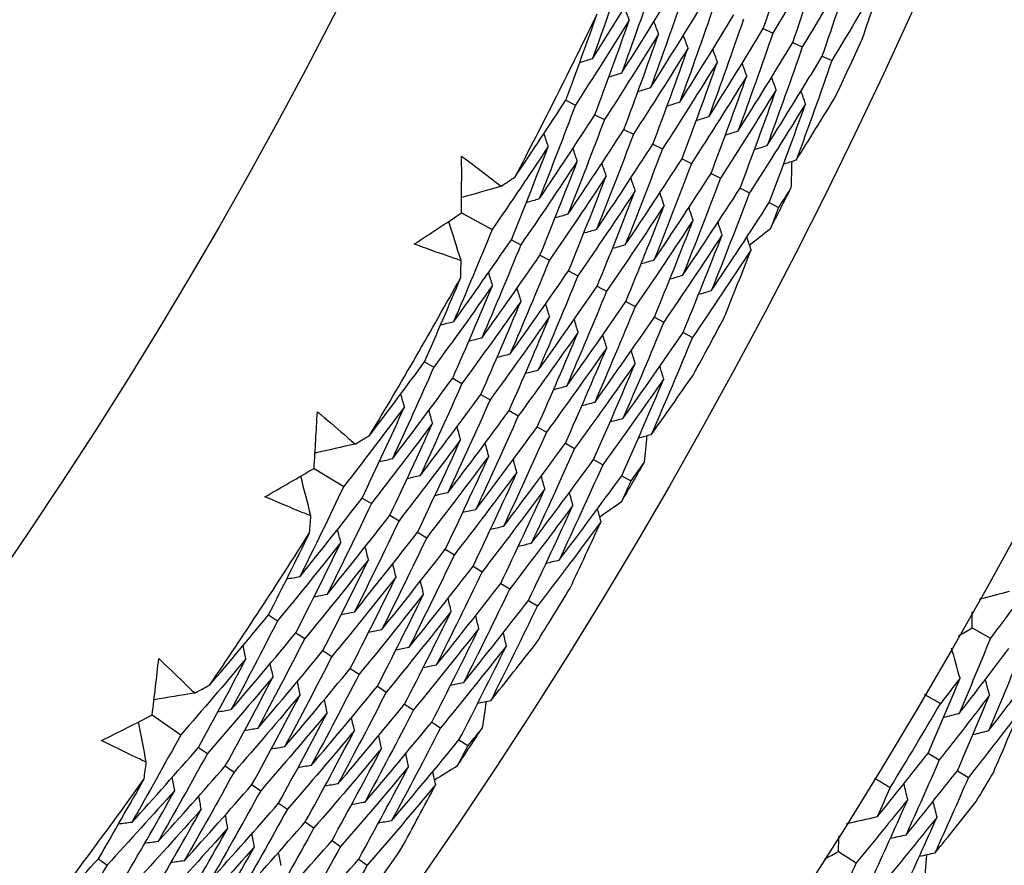
# Model space of a CAD drawing. Units: millimetres. Extents: x 32 to 1156, y 32 to 808.
# Drawn here: x 806 to 810, y 745 to 749 of the extents above; entities that cross this region are included whole.
import ezdxf

# ---------------------------------------------------------------- set-up
doc = ezdxf.new("R2010")
doc.units = ezdxf.units.MM
doc.header["$LTSCALE"] = 4
doc.layers.add('Visible (ISO)', color=7, linetype='Continuous', lineweight=25, true_color=0x00003f)
doc.layers.add('Visible Narrow (ISO)', color=7, linetype='Continuous', lineweight=25, true_color=0x00003f)

msp = doc.modelspace()

# ---------------------------------------------------------------- linework, layer by layer
at = {"layer": 'Visible (ISO)'}
for p, q in [((809.1161, 749.241), (809.1618, 749.2196)), ((809.2568, 749.1751), (809.3025, 749.1537)), ((809.3976, 749.1092), (809.4431, 749.0879)), ((808.1722, 748.8987), (808.218, 748.8757)), ((808.3111, 748.8288), (808.3567, 748.8059)), ((808.4499, 748.7589), (808.4954, 748.736)), ((808.5887, 748.689), (808.6341, 748.6662)), ((808.7276, 748.6191), (808.7728, 748.5963)), ((808.8664, 748.5492), (808.9115, 748.5265)), ((809.0052, 748.4793), (809.0502, 748.4566)), ((809.144, 748.4094), (809.1889, 748.3868)), ((807.6742, 748.3605), (807.8205, 748.2815)), ((807.9121, 748.232), (807.9571, 748.2077)), ((808.0489, 748.1582), (808.0938, 748.134)), ((808.1857, 748.0843), (808.2304, 748.0602)), ((808.3225, 748.0105), (808.3671, 747.9864)), ((808.4593, 747.9366), (808.5037, 747.9126)), ((808.596, 747.8628), (808.6404, 747.8389)), ((808.7328, 747.789), (808.777, 747.7651)), ((807.4974, 747.6488), (807.5418, 747.6232)), ((807.632, 747.5711), (807.6762, 747.5456)), ((807.7666, 747.4934), (807.8107, 747.4679)), ((807.9013, 747.4156), (807.9452, 747.3903)), ((808.0359, 747.3379), (808.0797, 747.3126)), ((808.1705, 747.2602), (808.2142, 747.235)), ((808.3051, 747.1825), (808.3487, 747.1573)), ((806.9695, 747.1399), (807.111, 747.0527)), ((808.4397, 747.1048), (808.4832, 747.0797)), ((807.1997, 746.998), (807.2432, 746.9712)), ((807.332, 746.9165), (807.3754, 746.8898)), ((807.4644, 746.835), (807.5076, 746.8083)), ((807.5967, 746.7534), (807.6398, 746.7269)), ((807.729, 746.6719), (807.7721, 746.6454)), ((807.8614, 746.5904), (807.9043, 746.5639)), ((807.9937, 746.5088), (808.0365, 746.4825)), ((806.7523, 746.4394), (806.7951, 746.4114)), ((810.1141, 746.3782), (810.2016, 746.3286)), ((806.8823, 746.3542), (806.925, 746.3262)), ((807.0122, 746.2689), (807.0548, 746.241)), ((807.1422, 746.1836), (807.1846, 746.1558)), ((807.2722, 746.0983), (807.3145, 746.0706)), ((807.4021, 746.013), (807.4443, 745.9854)), ((806.1962, 745.9615), (806.3325, 745.8663)), ((807.5321, 745.9278), (807.5741, 745.9002)), ((807.662, 745.8425), (807.704, 745.815)), ((806.4179, 745.8067), (806.4599, 745.7775)), ((809.9033, 745.7782), (809.9566, 745.7464)), ((806.5454, 745.7178), (806.5872, 745.6886)), ((810.0431, 745.6947), (810.0962, 745.663)), ((806.6729, 745.6288), (806.7145, 745.5997)), ((806.8003, 745.5399), (806.8419, 745.5109)), ((806.9278, 745.4509), (806.9692, 745.422)), ((807.0553, 745.362), (807.0966, 745.3331)), ((809.4748, 745.3083), (809.56, 745.2548)), ((805.9394, 745.2746), (805.9806, 745.2441)), ((807.1827, 745.273), (807.2239, 745.2442))]:
    msp.add_line(p, q, dxfattribs=at)
for radius in [27.736, 26.1769, 23.6951, 21.1786]:
    msp.add_circle((785.9583, 760.0848), radius, dxfattribs=at)
for radius, start, end in [(24.8236, 332.26604, 334.27819), (26.0211, 334.56925, 335.2477), (26.0211, 333.03131, 333.51291), (24.8236, 328.99331, 331.00546), (26.0211, 331.29653, 331.97497), (26.0211, 329.75858, 330.24019), (24.8236, 325.72058, 327.73273), (26.0211, 328.0238, 328.70224), (27.8232, 328.66224, 329.62347), (26.0211, 326.48585, 326.96746), (28.2088, 328.97979, 329.30593), (24.8236, 322.44786, 324.46), (26.0211, 324.75107, 325.42951)]:
    msp.add_arc((785.9583, 760.0848), radius, start, end, dxfattribs=at)
for points in [[(809.1161, 749.241), (809.1698, 749.397), (809.222, 749.5534), (809.2727, 749.7103)], [(809.4149, 749.6477), (809.3319, 749.5041), (809.2475, 749.3614), (809.1618, 749.2196)], [(809.2568, 749.1751), (809.3111, 749.3322), (809.3638, 749.4897), (809.4149, 749.6477)], [(809.5572, 749.5852), (809.4736, 749.4404), (809.3887, 749.2966), (809.3025, 749.1537)], [(809.3976, 749.1092), (809.4524, 749.2674), (809.5056, 749.4261), (809.5572, 749.5852)], [(808.4587, 749.5489), (808.4071, 749.3978), (808.3541, 749.2472), (808.2995, 749.097)], [(808.2995, 749.097), (808.3853, 749.2321), (808.4698, 749.368), (808.553, 749.5047)], [(808.5993, 749.483), (808.5472, 749.3308), (808.4937, 749.1791), (808.4386, 749.0278)], [(809.6994, 749.5226), (809.6153, 749.3767), (809.5299, 749.2318), (809.4431, 749.0879)], [(809.5887, 749.1898), (809.6264, 749.3005), (809.6633, 749.4115), (809.6994, 749.5226)], [(808.4386, 749.0278), (808.525, 749.1639), (808.61, 749.3009), (808.6938, 749.4388)], [(808.7399, 749.4171), (808.6874, 749.2639), (808.6333, 749.111), (808.5777, 748.9586)], [(808.4756, 749.2817), (808.4681, 749.3018), (808.4606, 749.3218), (808.453, 749.3418)], [(808.5777, 748.9586), (808.6646, 749.0958), (808.7503, 749.2339), (808.8345, 749.3728)], [(808.8806, 749.3513), (808.8275, 749.1969), (808.7729, 749.0429), (808.7168, 748.8894)], [(808.1722, 748.8987), (808.2235, 749.0358), (808.2734, 749.1734), (808.3222, 749.3112)], [(808.7168, 748.8894), (808.8043, 749.0277), (808.8905, 749.1669), (808.9753, 749.3069)], [(808.4756, 749.2817), (808.391, 749.1455), (808.3052, 749.0102), (808.218, 748.8757)], [(808.3111, 748.8288), (808.3674, 748.9793), (808.4223, 749.1303), (808.4756, 749.2817)], [(808.616, 749.2152), (808.6085, 749.2352), (808.601, 749.2552), (808.5936, 749.2752)], [(809.0212, 749.2854), (808.9677, 749.1299), (808.9126, 748.9748), (808.856, 748.8202)], [(808.616, 749.2152), (808.5309, 749.0779), (808.4444, 748.9414), (808.3567, 748.8059)], [(808.4499, 748.7589), (808.5068, 748.9105), (808.5621, 749.0626), (808.616, 749.2152)], [(808.7564, 749.1486), (808.7489, 749.1686), (808.7415, 749.1886), (808.7341, 749.2086)], [(808.856, 748.8202), (808.944, 748.9596), (809.0307, 749.0998), (809.1161, 749.241)], [(809.1618, 749.2196), (809.1078, 749.0629), (809.0522, 748.9067), (808.9951, 748.751)], [(808.9951, 748.751), (809.0836, 748.8914), (809.1709, 749.0328), (809.2568, 749.1751)], [(809.3025, 749.1537), (809.2479, 748.996), (809.1918, 748.8387), (809.1342, 748.6818)], [(808.7564, 749.1486), (808.6707, 749.0102), (808.5837, 748.8726), (808.4954, 748.736)], [(808.5887, 748.689), (808.6461, 748.8417), (808.702, 748.9949), (808.7564, 749.1486)], [(808.8968, 749.082), (808.8894, 749.102), (808.882, 749.122), (808.8746, 749.142)], [(809.1342, 748.6818), (809.2233, 748.8233), (809.3111, 748.9658), (809.3976, 749.1092)], [(808.2995, 749.097), (808.2791, 749.0906), (808.2587, 749.0841), (808.2383, 749.0776)], [(808.8968, 749.082), (808.8105, 748.9425), (808.7229, 748.8039), (808.6341, 748.6662)], [(808.7276, 748.6191), (808.7855, 748.7729), (808.8419, 748.9272), (808.8968, 749.082)], [(809.0371, 749.0154), (809.0298, 749.0354), (809.0224, 749.0554), (809.0151, 749.0754)], [(809.4431, 749.0879), (809.3881, 748.929), (809.3315, 748.7706), (809.2733, 748.6127)], [(808.4386, 749.0278), (808.4182, 749.0213), (808.3979, 749.0148), (808.3775, 749.0084)], [(809.0371, 749.0154), (808.9503, 748.8748), (808.8622, 748.7351), (808.7728, 748.5963)], [(808.8664, 748.5492), (808.9248, 748.7041), (808.9818, 748.8595), (809.0371, 749.0154)], [(809.1775, 748.9489), (809.1702, 748.9688), (809.1629, 748.9888), (809.1556, 749.0088)], [(808.5777, 748.9586), (808.5574, 748.9521), (808.537, 748.9456), (808.5167, 748.9391)], [(809.1775, 748.9489), (809.0901, 748.8071), (809.0015, 748.6663), (808.9115, 748.5265)], [(809.0052, 748.4793), (809.0642, 748.6353), (809.1216, 748.7918), (809.1775, 748.9489)], [(809.3179, 748.8823), (809.3106, 748.9023), (809.3033, 748.9222), (809.2961, 748.9422)], [(807.9301, 748.5327), (808.0119, 748.654), (808.0926, 748.776), (808.1722, 748.8987)], [(808.218, 748.8757), (808.1619, 748.7256), (808.1043, 748.576), (808.0452, 748.4269)], [(808.7168, 748.8894), (808.6965, 748.8829), (808.6762, 748.8763), (808.6559, 748.8698)], [(809.3179, 748.8823), (809.23, 748.7394), (809.1407, 748.5975), (809.0502, 748.4566)], [(809.144, 748.4094), (809.2036, 748.5665), (809.2615, 748.7241), (809.3179, 748.8823)], [(809.2733, 748.6127), (809.3355, 748.7115), (809.3971, 748.8109), (809.458, 748.9108)], [(808.0452, 748.4269), (808.1351, 748.56), (808.2237, 748.694), (808.3111, 748.8288)], [(808.3567, 748.8059), (808.3, 748.6547), (808.2419, 748.504), (808.1823, 748.3538)], [(808.856, 748.8202), (808.8357, 748.8137), (808.8154, 748.8071), (808.7951, 748.8005)], [(808.0887, 748.6784), (808.0818, 748.6986), (808.0748, 748.7189), (808.0678, 748.7391)], [(808.1823, 748.3538), (808.2728, 748.4879), (808.362, 748.623), (808.4499, 748.7589)], [(808.4954, 748.736), (808.4382, 748.5837), (808.3795, 748.4319), (808.3193, 748.2807)], [(808.9951, 748.751), (808.9748, 748.7444), (808.9545, 748.7378), (808.9343, 748.7313)], [(808.3193, 748.2807), (808.4104, 748.4158), (808.5002, 748.552), (808.5887, 748.689)], [(809.1342, 748.6818), (809.1139, 748.6752), (809.0937, 748.6686), (809.0735, 748.662)], [(808.0887, 748.6784), (808.0006, 748.5452), (807.9112, 748.4129), (807.8205, 748.2815)], [(807.9121, 748.232), (807.9725, 748.3803), (808.0313, 748.5291), (808.0887, 748.6784)], [(808.2272, 748.6079), (808.2202, 748.6281), (808.2133, 748.6483), (808.2064, 748.6686)], [(808.6341, 748.6662), (808.5764, 748.5128), (808.5171, 748.3599), (808.4564, 748.2075)], [(807.6742, 748.3605), (807.6748, 748.4508), (807.6749, 748.5412), (807.6747, 748.6315)], [(808.2272, 748.6079), (808.1384, 748.4736), (808.0484, 748.3402), (807.9571, 748.2077)], [(808.0489, 748.1582), (808.1098, 748.3076), (808.1692, 748.4575), (808.2272, 748.6079)], [(808.3656, 748.5373), (808.3587, 748.5575), (808.3518, 748.5777), (808.3449, 748.598)], [(808.4564, 748.2075), (808.5481, 748.3438), (808.6385, 748.481), (808.7276, 748.6191)], [(808.7728, 748.5963), (808.7145, 748.4418), (808.6548, 748.2879), (808.5935, 748.1344)], [(809.2733, 748.6127), (809.2531, 748.606), (809.2329, 748.5994), (809.2127, 748.5927)], [(809.2519, 748.6056), (809.2507, 748.5636), (809.2494, 748.5215), (809.2481, 748.4794)], [(808.5935, 748.1344), (808.6857, 748.2717), (808.7767, 748.4099), (808.8664, 748.5492)], [(807.8634, 748.4874), (807.8856, 748.5024), (807.9079, 748.5175), (807.9301, 748.5327)], [(808.3656, 748.5373), (808.2763, 748.4019), (808.1857, 748.2675), (808.0938, 748.134)], [(808.1857, 748.0843), (808.2471, 748.2348), (808.3071, 748.3858), (808.3656, 748.5373)], [(808.504, 748.4667), (808.4972, 748.487), (808.4903, 748.5072), (808.4835, 748.5274)], [(808.9115, 748.5265), (808.8527, 748.3709), (808.7924, 748.2158), (808.7306, 748.0612)], [(807.8634, 748.4874), (807.8004, 748.4695), (807.7375, 748.4516), (807.6746, 748.4337)], [(808.504, 748.4667), (808.4141, 748.3303), (808.3229, 748.1948), (808.2304, 748.0602)], [(808.3225, 748.0105), (808.3845, 748.1621), (808.445, 748.3141), (808.504, 748.4667)], [(808.6424, 748.3962), (808.6356, 748.4164), (808.6288, 748.4366), (808.622, 748.4568)], [(808.7306, 748.0612), (808.8234, 748.1996), (808.915, 748.3389), (809.0052, 748.4793)], [(809.0502, 748.4566), (808.9909, 748.2999), (808.93, 748.1438), (808.8676, 747.9881)], [(809.2481, 748.4794), (809.2284, 748.4485), (809.2087, 748.4176), (809.1889, 748.3868)], [(808.0452, 748.4269), (808.0246, 748.4211), (808.004, 748.4152), (807.9835, 748.4093)], [(808.8676, 747.9881), (808.9611, 748.1275), (809.0532, 748.2679), (809.144, 748.4094)], [(807.4479, 748.2114), (807.5235, 748.2608), (807.599, 748.3105), (807.6742, 748.3605)], [(808.1823, 748.3538), (808.1617, 748.3479), (808.1412, 748.342), (808.1206, 748.3361)], [(808.6424, 748.3962), (808.5519, 748.2586), (808.4601, 748.122), (808.3671, 747.9864)], [(808.4593, 747.9366), (808.5218, 748.0893), (808.5829, 748.2425), (808.6424, 748.3962)], [(808.7808, 748.3256), (808.7741, 748.3458), (808.7673, 748.366), (808.7606, 748.3862)], [(809.1889, 748.3868), (809.1759, 748.3525), (809.1628, 748.3183), (809.1497, 748.2841)], [(807.6719, 748.1327), (807.6523, 748.1952), (807.6328, 748.2576), (807.6132, 748.32)], [(808.7808, 748.3256), (808.6897, 748.187), (808.5974, 748.0493), (808.5037, 747.9126)], [(808.596, 747.8628), (808.6592, 748.0165), (808.7208, 748.1708), (808.7808, 748.3256)], [(808.9193, 748.2551), (808.9125, 748.2753), (808.9058, 748.2954), (808.8991, 748.3156)], [(807.8205, 748.2815), (807.7604, 748.1336), (807.6988, 747.9863), (807.6358, 747.8395)], [(808.3193, 748.2807), (808.2988, 748.2747), (808.2783, 748.2688), (808.2578, 748.2628)], [(809.1497, 748.2841), (809.1167, 748.2579), (809.0837, 748.2318), (809.0506, 748.2058)], [(807.6358, 747.8395), (807.7292, 747.9694), (807.8213, 748.1003), (807.9121, 748.232)], [(808.9193, 748.2551), (808.8276, 748.1153), (808.7346, 747.9766), (808.6404, 747.8389)], [(808.7328, 747.789), (808.7965, 747.9438), (808.8587, 748.0992), (808.9193, 748.2551)], [(809.0577, 748.1845), (809.051, 748.2047), (809.0443, 748.2249), (809.0376, 748.2451)], [(807.9571, 748.2077), (807.8965, 748.0588), (807.8343, 747.9104), (807.7707, 747.7625)], [(808.4564, 748.2075), (808.4359, 748.2015), (808.4154, 748.1956), (808.395, 748.1896)], [(809.0577, 748.1845), (808.9654, 748.0436), (808.8718, 747.9038), (808.777, 747.7651)], [(808.9282, 747.8585), (808.9721, 747.9669), (809.0153, 748.0756), (809.0577, 748.1845)], [(807.6706, 748.0521), (807.6711, 748.079), (807.6715, 748.1058), (807.6719, 748.1327)], [(807.7707, 747.7625), (807.8647, 747.8934), (807.9575, 748.0254), (808.0489, 748.1582)], [(808.0938, 748.134), (808.0326, 747.9839), (807.9698, 747.8344), (807.9057, 747.6854)], [(808.5935, 748.1344), (808.573, 748.1284), (808.5526, 748.1224), (808.5321, 748.1164)], [(807.8222, 748.0139), (807.8158, 748.0343), (807.8094, 748.0547), (807.8031, 748.0751)], [(807.9057, 747.6854), (808.0003, 747.8175), (808.0936, 747.9504), (808.1857, 748.0843)], [(807.4974, 747.6488), (807.5564, 747.7828), (807.6141, 747.9172), (807.6706, 748.0521)], [(808.2304, 748.0602), (808.1686, 747.9091), (808.1054, 747.7585), (808.0406, 747.6084)], [(808.7306, 748.0612), (808.7101, 748.0552), (808.6897, 748.0492), (808.6693, 748.0432)], [(807.8222, 748.0139), (807.73, 747.8827), (807.6365, 747.7525), (807.5418, 747.6232)], [(807.632, 747.5711), (807.6969, 747.7181), (807.7602, 747.8657), (807.8222, 748.0139)], [(807.9585, 747.9394), (807.9522, 747.9598), (807.9459, 747.9802), (807.9395, 748.0006)], [(808.0406, 747.6084), (808.1358, 747.7415), (808.2298, 747.8755), (808.3225, 748.0105)], [(808.3671, 747.9864), (808.3047, 747.8342), (808.2409, 747.6825), (808.1755, 747.5314)], [(808.8676, 747.9881), (808.8472, 747.9821), (808.8269, 747.976), (808.8065, 747.9699)], [(807.9585, 747.9394), (807.8657, 747.8072), (807.7716, 747.6759), (807.6762, 747.5456)], [(807.7666, 747.4934), (807.8321, 747.6415), (807.896, 747.7902), (807.9585, 747.9394)], [(808.1755, 747.5314), (808.2714, 747.6655), (808.3659, 747.8006), (808.4593, 747.9366)], [(808.0949, 747.8649), (808.0886, 747.8853), (808.0823, 747.9057), (808.076, 747.9261)], [(808.5037, 747.9126), (808.4408, 747.7593), (808.3764, 747.6066), (808.3105, 747.4544)], [(807.6358, 747.8395), (807.6151, 747.8342), (807.5943, 747.8289), (807.5736, 747.8237)], [(808.0949, 747.8649), (808.0014, 747.7316), (807.9067, 747.5993), (807.8107, 747.4679)], [(807.9013, 747.4156), (807.9673, 747.5648), (808.0318, 747.7146), (808.0949, 747.8649)], [(808.2312, 747.7904), (808.225, 747.8108), (808.2187, 747.8312), (808.2125, 747.8516)], [(808.3105, 747.4544), (808.4069, 747.5895), (808.5021, 747.7256), (808.596, 747.8628)], [(808.6404, 747.8389), (808.5769, 747.6845), (808.5119, 747.5306), (808.4454, 747.3774)], [(808.2312, 747.7904), (808.1371, 747.656), (808.0418, 747.5227), (807.9452, 747.3903)], [(808.0359, 747.3379), (808.1025, 747.4882), (808.1676, 747.639), (808.2312, 747.7904)], [(808.4454, 747.3774), (808.5424, 747.5135), (808.6383, 747.6507), (808.7328, 747.789)], [(807.7707, 747.7625), (807.75, 747.7572), (807.7293, 747.7519), (807.7086, 747.7465)], [(808.3676, 747.7159), (808.3614, 747.7363), (808.3552, 747.7567), (808.349, 747.7771)], [(808.777, 747.7651), (808.713, 747.6096), (808.6474, 747.4547), (808.5803, 747.3003)], [(808.3676, 747.7159), (808.2729, 747.5805), (808.1769, 747.446), (808.0797, 747.3126)], [(808.1705, 747.2602), (808.2377, 747.4115), (808.3034, 747.5635), (808.3676, 747.7159)], [(808.5039, 747.6415), (808.4978, 747.6618), (808.4916, 747.6822), (808.4854, 747.7026)], [(807.2348, 747.2971), (807.3234, 747.4136), (807.4109, 747.5308), (807.4974, 747.6488)], [(807.9057, 747.6854), (807.885, 747.6801), (807.8643, 747.6748), (807.8436, 747.6694)], [(807.5418, 747.6232), (807.4772, 747.4766), (807.4111, 747.3305), (807.3436, 747.185)], [(808.0406, 747.6084), (808.0199, 747.603), (807.9993, 747.5977), (807.9786, 747.5923)], [(808.5039, 747.6415), (808.4086, 747.5049), (808.312, 747.3694), (808.2142, 747.235)], [(808.3051, 747.1825), (808.3729, 747.3349), (808.4392, 747.4879), (808.5039, 747.6415)], [(808.6403, 747.567), (808.6341, 747.5873), (808.628, 747.6077), (808.6219, 747.6281)], [(807.3436, 747.185), (807.441, 747.3128), (807.5371, 747.4415), (807.632, 747.5711)], [(808.6403, 747.567), (808.5443, 747.4293), (808.4471, 747.2928), (808.3487, 747.1573)], [(808.4397, 747.1048), (808.5081, 747.2582), (808.5749, 747.4123), (808.6403, 747.567)], [(808.5803, 747.3003), (808.6481, 747.3955), (808.7153, 747.4912), (808.7818, 747.5874)], [(807.6762, 747.5456), (807.6111, 747.3979), (807.5444, 747.2507), (807.4763, 747.1042)], [(808.1755, 747.5314), (808.1549, 747.526), (808.1343, 747.5206), (808.1136, 747.5152)], [(807.4015, 747.4336), (807.3957, 747.4542), (807.3899, 747.4748), (807.3841, 747.4954)], [(807.4763, 747.1042), (807.5743, 747.2329), (807.6711, 747.3627), (807.7666, 747.4934)], [(807.8107, 747.4679), (807.7449, 747.3191), (807.6777, 747.1709), (807.609, 747.0233)], [(806.9695, 747.1399), (806.9752, 747.23), (806.9805, 747.3202), (806.9854, 747.4104)], [(807.4015, 747.4336), (807.3059, 747.3057), (807.209, 747.1787), (807.111, 747.0527)], [(807.1997, 746.998), (807.2684, 747.1426), (807.3356, 747.2878), (807.4015, 747.4336)], [(807.5356, 747.3553), (807.5299, 747.3759), (807.5241, 747.3965), (807.5184, 747.4171)], [(807.609, 747.0233), (807.7076, 747.1531), (807.8051, 747.2839), (807.9013, 747.4156)], [(808.3105, 747.4544), (808.2899, 747.4489), (808.2693, 747.4435), (808.2487, 747.4381)], [(807.9452, 747.3903), (807.8788, 747.2404), (807.811, 747.0912), (807.7417, 746.9425)], [(808.4454, 747.3774), (808.4248, 747.3719), (808.4043, 747.3664), (808.3837, 747.361)], [(807.5356, 747.3553), (807.4394, 747.2263), (807.3419, 747.0983), (807.2432, 746.9712)], [(807.332, 746.9165), (807.4013, 747.0622), (807.4692, 747.2084), (807.5356, 747.3553)], [(807.6698, 747.2769), (807.6641, 747.2975), (807.6584, 747.3181), (807.6526, 747.3387)], [(807.7417, 746.9425), (807.841, 747.0733), (807.939, 747.2051), (808.0359, 747.3379)], [(807.1655, 747.2557), (807.1886, 747.2695), (807.2117, 747.2833), (807.2348, 747.2971)], [(807.6698, 747.2769), (807.5729, 747.1469), (807.4748, 747.0178), (807.3754, 746.8898)], [(807.4644, 746.835), (807.5343, 746.9817), (807.6028, 747.129), (807.6698, 747.2769)], [(808.0797, 747.3126), (808.0127, 747.1617), (807.9443, 747.0114), (807.8743, 746.8617)], [(808.5803, 747.3003), (808.5598, 747.2948), (808.5392, 747.2894), (808.5187, 747.2839)], [(808.5586, 747.2945), (808.555, 747.2526), (808.5513, 747.2107), (808.5475, 747.1688)], [(807.1655, 747.2557), (807.1017, 747.2415), (807.0379, 747.2272), (806.974, 747.2129)], [(807.804, 747.1986), (807.7983, 747.2192), (807.7926, 747.2397), (807.7869, 747.2603)], [(807.8743, 746.8617), (807.9743, 746.9934), (808.073, 747.1263), (808.1705, 747.2602)], [(808.2142, 747.235), (808.1466, 747.083), (808.0776, 746.9316), (808.007, 746.7808)], [(807.3436, 747.185), (807.3228, 747.1803), (807.3019, 747.1756), (807.281, 747.1709)], [(807.804, 747.1986), (807.7064, 747.0675), (807.6076, 746.9374), (807.5076, 746.8083)], [(807.5967, 746.7534), (807.6673, 746.9012), (807.7364, 747.0496), (807.804, 747.1986)], [(807.9381, 747.1202), (807.9325, 747.1408), (807.9269, 747.1614), (807.9212, 747.1819)], [(808.007, 746.7808), (808.1076, 746.9136), (808.207, 747.0475), (808.3051, 747.1825)], [(806.735, 747.004), (806.8134, 747.0489), (806.8915, 747.0942), (806.9695, 747.1399)], [(808.3487, 747.1573), (808.2805, 747.0043), (808.2109, 746.8518), (808.1397, 746.7)], [(808.5475, 747.1688), (808.5261, 747.139), (808.5047, 747.1093), (808.4832, 747.0797)], [(806.9541, 746.9126), (806.9382, 746.9761), (806.9222, 747.0395), (806.9063, 747.103)], [(807.4763, 747.1042), (807.4555, 747.0995), (807.4346, 747.0947), (807.4138, 747.09)], [(807.9381, 747.1202), (807.8399, 746.9881), (807.7405, 746.8569), (807.6398, 746.7269)], [(807.729, 746.6719), (807.8002, 746.8207), (807.8699, 746.9702), (807.9381, 747.1202)], [(808.0723, 747.0419), (808.0667, 747.0624), (808.0611, 747.083), (808.0555, 747.1035)], [(808.1397, 746.7), (808.2409, 746.8338), (808.3409, 746.9687), (808.4397, 747.1048)], [(807.111, 747.0527), (807.0426, 746.9085), (806.9727, 746.7649), (806.9014, 746.6219)], [(808.0723, 747.0419), (807.9734, 746.9087), (807.8734, 746.7765), (807.7721, 746.6454)], [(807.8614, 746.5904), (807.9332, 746.7403), (808.0035, 746.8908), (808.0723, 747.0419)], [(808.4832, 747.0797), (808.4682, 747.0462), (808.4532, 747.0128), (808.4382, 746.9794)], [(806.9014, 746.6219), (807.002, 746.7463), (807.1015, 746.8717), (807.1997, 746.998)], [(807.609, 747.0233), (807.5882, 747.0186), (807.5673, 747.0138), (807.5465, 747.0091)], [(808.2065, 746.9635), (808.2009, 746.9841), (808.1954, 747.0046), (808.1898, 747.0252)], [(807.2432, 746.9712), (807.1741, 746.826), (807.1036, 746.6813), (807.0317, 746.5373)], [(807.7417, 746.9425), (807.7209, 746.9377), (807.7001, 746.9329), (807.6793, 746.9281)], [(808.2065, 746.9635), (808.107, 746.8292), (808.0062, 746.696), (807.9043, 746.5639)], [(807.9937, 746.5088), (808.0661, 746.6598), (808.1371, 746.8114), (808.2065, 746.9635)], [(808.3406, 746.8852), (808.3351, 746.9057), (808.3296, 746.9263), (808.3241, 746.9468)], [(808.4382, 746.9794), (808.4038, 746.9551), (808.3693, 746.931), (808.3348, 746.9069)], [(806.9483, 746.8322), (806.9503, 746.859), (806.9522, 746.8858), (806.9541, 746.9126)], [(807.0317, 746.5373), (807.133, 746.6627), (807.2331, 746.7891), (807.332, 746.9165)], [(807.0974, 746.7854), (807.0922, 746.8061), (807.087, 746.8269), (807.0818, 746.8476)], [(807.3754, 746.8898), (807.3057, 746.7435), (807.2346, 746.5978), (807.162, 746.4527)], [(807.8743, 746.8617), (807.8536, 746.8568), (807.8328, 746.852), (807.8121, 746.8472)], [(808.3406, 746.8852), (808.2405, 746.7498), (808.1391, 746.6156), (808.0365, 746.4825)], [(808.1927, 746.5672), (808.2428, 746.6729), (808.2921, 746.7789), (808.3406, 746.8852)], [(806.7523, 746.4394), (806.8188, 746.5698), (806.8842, 746.7007), (806.9483, 746.8322)], [(807.162, 746.4527), (807.264, 746.5791), (807.3648, 746.7065), (807.4644, 746.835)], [(807.5076, 746.8083), (807.4373, 746.6609), (807.3656, 746.5142), (807.2923, 746.3681)], [(807.0974, 746.7854), (806.9978, 746.6597), (806.8971, 746.535), (806.7951, 746.4114)], [(806.8823, 746.3542), (806.9554, 746.4973), (807.0271, 746.641), (807.0974, 746.7854)], [(807.2293, 746.7032), (807.2241, 746.724), (807.219, 746.7447), (807.2138, 746.7655)], [(807.2923, 746.3681), (807.395, 746.4955), (807.4964, 746.624), (807.5967, 746.7534)], [(808.007, 746.7808), (807.9863, 746.776), (807.9655, 746.7711), (807.9448, 746.7663)], [(807.6398, 746.7269), (807.5689, 746.5784), (807.4965, 746.4307), (807.4226, 746.2835)], [(807.2293, 746.7032), (807.129, 746.5765), (807.0276, 746.4508), (806.925, 746.3262)], [(807.0122, 746.2689), (807.086, 746.413), (807.1584, 746.5578), (807.2293, 746.7032)], [(807.3611, 746.6211), (807.356, 746.6418), (807.3509, 746.6625), (807.3458, 746.6833)], [(807.4226, 746.2835), (807.526, 746.4119), (807.6281, 746.5414), (807.729, 746.6719)], [(808.1397, 746.7), (808.119, 746.6951), (808.0983, 746.6902), (808.0776, 746.6853)], [(806.9014, 746.6219), (806.8804, 746.6178), (806.8594, 746.6137), (806.8383, 746.6097)], [(807.3611, 746.6211), (807.2602, 746.4933), (807.1581, 746.3666), (807.0548, 746.241)], [(807.1422, 746.1836), (807.2166, 746.3288), (807.2896, 746.4746), (807.3611, 746.6211)], [(807.7721, 746.6454), (807.7005, 746.4959), (807.6275, 746.3471), (807.553, 746.1989)], [(810.4343, 746.6423), (810.3574, 746.5371), (810.2798, 746.4326), (810.2016, 746.3286)], [(807.493, 746.5389), (807.488, 746.5597), (807.4829, 746.5804), (807.4778, 746.6011)], [(807.553, 746.1989), (807.657, 746.3283), (807.7598, 746.4588), (807.8614, 746.5904)], [(807.9043, 746.5639), (807.8321, 746.4134), (807.7584, 746.2635), (807.6833, 746.1143)], [(807.0317, 746.5373), (807.0107, 746.5332), (806.9897, 746.5291), (806.9687, 746.525)], [(807.493, 746.5389), (807.3914, 746.4102), (807.2886, 746.2824), (807.1846, 746.1558)], [(807.2722, 746.0983), (807.3472, 746.2445), (807.4209, 746.3914), (807.493, 746.5389)], [(807.6249, 746.4568), (807.6199, 746.4775), (807.6148, 746.4982), (807.6098, 746.5189)], [(810.2914, 746.552), (810.2432, 746.5389), (810.195, 746.5258), (810.1468, 746.5126)], [(807.6833, 746.1143), (807.7879, 746.2447), (807.8914, 746.3762), (807.9937, 746.5088)], [(808.0365, 746.4825), (807.9637, 746.3309), (807.8894, 746.18), (807.8136, 746.0297)], [(806.47, 746.1033), (806.5651, 746.2145), (806.6592, 746.3266), (806.7523, 746.4394)], [(807.162, 746.4527), (807.1411, 746.4486), (807.1201, 746.4444), (807.0991, 746.4403)], [(807.6249, 746.4568), (807.5226, 746.327), (807.4191, 746.1982), (807.3145, 746.0706)], [(807.4021, 746.013), (807.4779, 746.1603), (807.5521, 746.3082), (807.6249, 746.4568)], [(807.7568, 746.3746), (807.7518, 746.3953), (807.7468, 746.416), (807.7418, 746.4367)], [(810.1141, 746.3782), (810.114, 746.4034), (810.1138, 746.4285), (810.1136, 746.4536)], [(806.7951, 746.4114), (806.7223, 746.2687), (806.648, 746.1266), (806.5723, 745.9852)], [(810.0491, 746.3401), (810.0708, 746.3528), (810.0925, 746.3655), (810.1141, 746.3782)], [(806.5723, 745.9852), (806.6768, 746.1072), (806.7801, 746.2302), (806.8823, 746.3542)], [(807.2923, 746.3681), (807.2714, 746.3639), (807.2505, 746.3597), (807.2295, 746.3556)], [(807.7568, 746.3746), (807.6538, 746.2438), (807.5496, 746.114), (807.4443, 745.9854)], [(807.5321, 745.9278), (807.6085, 746.0761), (807.6834, 746.225), (807.7568, 746.3746)], [(807.8886, 746.2925), (807.8837, 746.3132), (807.8787, 746.3339), (807.8738, 746.3546)], [(810.2016, 746.3286), (810.1525, 746.2081), (810.1025, 746.0879), (810.0517, 745.968)], [(806.6443, 746.2301), (806.6396, 746.251), (806.635, 746.2719), (806.6304, 746.2928)], [(806.925, 746.3262), (806.8515, 746.1824), (806.7765, 746.0393), (806.7002, 745.8969)], [(807.4226, 746.2835), (807.4017, 746.2793), (807.3808, 746.2751), (807.3599, 746.2709)], [(807.8886, 746.2925), (807.785, 746.1606), (807.6802, 746.0298), (807.5741, 745.9002)], [(807.662, 745.8425), (807.7391, 745.9918), (807.8146, 746.1418), (807.8886, 746.2925)], [(807.8136, 746.0297), (807.8867, 746.1209), (807.9592, 746.2126), (808.0311, 746.3048)], [(810.0559, 746.1369), (810.0424, 746.185), (810.029, 746.2332), (810.0155, 746.2813)], [(806.7002, 745.8969), (806.8054, 746.0199), (806.9094, 746.1439), (807.0122, 746.2689)], [(807.0548, 746.241), (806.9806, 746.0962), (806.905, 745.9521), (806.828, 745.8086)], [(810.0517, 745.968), (810.1315, 746.071), (810.2107, 746.1747), (810.2891, 746.2789)], [(810.343, 746.2484), (810.2935, 746.1269), (810.243, 746.0058), (810.1917, 745.885)], [(806.1962, 745.9615), (806.207, 746.0512), (806.2175, 746.1409), (806.2275, 746.2307)], [(806.6443, 746.2301), (806.5415, 746.1078), (806.4376, 745.9866), (806.3325, 745.8663)], [(806.4179, 745.8067), (806.4948, 745.9472), (806.5702, 746.0883), (806.6443, 746.2301)], [(806.7737, 746.1442), (806.7692, 746.1651), (806.7646, 746.186), (806.76, 746.2069)], [(807.553, 746.1989), (807.5321, 746.1947), (807.5112, 746.1904), (807.4903, 746.1862)], [(810.1917, 745.885), (810.2721, 745.9889), (810.3518, 746.0934), (810.4308, 746.1986)], [(806.7737, 746.1442), (806.6703, 746.0209), (806.5657, 745.8987), (806.4599, 745.7775)], [(806.5454, 745.7178), (806.6229, 745.8592), (806.699, 746.0014), (806.7737, 746.1442)], [(806.828, 745.8086), (806.9339, 745.9326), (807.0386, 746.0575), (807.1422, 746.1836)], [(807.1846, 746.1558), (807.1098, 746.01), (807.0336, 745.8648), (806.9559, 745.7203)], [(806.3986, 746.066), (806.4224, 746.0784), (806.4462, 746.0909), (806.47, 746.1033)], [(806.9032, 746.0583), (806.8987, 746.0792), (806.8941, 746.1001), (806.8896, 746.121)], [(806.9559, 745.7203), (807.0625, 745.8452), (807.1679, 745.9712), (807.2722, 746.0983)], [(807.6833, 746.1143), (807.6624, 746.11), (807.6416, 746.1058), (807.6207, 746.1015)], [(809.9033, 745.7782), (809.955, 745.8975), (810.0059, 746.017), (810.0559, 746.1369)], [(810.0559, 746.1369), (810.0247, 746.0962), (809.9934, 746.0556), (809.9619, 746.0151)], [(810.1971, 746.056), (810.1903, 746.0808), (810.1834, 746.1055), (810.1765, 746.1303)], [(806.3986, 746.066), (806.334, 746.0554), (806.2694, 746.0448), (806.2049, 746.0342)], [(806.9032, 746.0583), (806.799, 745.934), (806.6937, 745.8108), (806.5872, 745.6886)], [(806.6729, 745.6288), (806.7511, 745.7713), (806.8279, 745.9145), (806.9032, 746.0583)], [(807.3145, 746.0706), (807.239, 745.9237), (807.1621, 745.7775), (807.0837, 745.6321)], [(809.9619, 746.0151), (809.9368, 746.0296), (809.9117, 746.0443), (809.8866, 746.059)], [(810.1971, 746.056), (810.1177, 745.9522), (810.0375, 745.849), (809.9566, 745.7464)], [(810.0431, 745.6947), (810.0953, 745.8148), (810.1467, 745.9353), (810.1971, 746.056)], [(807.0327, 745.9724), (807.0282, 745.9933), (807.0237, 746.0142), (807.0192, 746.035)], [(807.0837, 745.6321), (807.191, 745.7579), (807.2971, 745.8849), (807.4021, 746.013)], [(807.8136, 746.0297), (807.7928, 746.0254), (807.7719, 746.0211), (807.7511, 746.0168)], [(807.7916, 746.0252), (807.7856, 745.9835), (807.7795, 745.9419), (807.7733, 745.9002)], [(805.9543, 745.8392), (806.0351, 745.8796), (806.1158, 745.9203), (806.1962, 745.9615)], [(806.5723, 745.9852), (806.5512, 745.9817), (806.5301, 745.9782), (806.509, 745.9747)], [(807.0327, 745.9724), (806.9278, 745.8471), (806.8218, 745.7229), (806.7145, 745.5997)], [(806.8003, 745.5399), (806.8792, 745.6834), (806.9567, 745.8276), (807.0327, 745.9724)], [(807.4443, 745.9854), (807.3682, 745.8375), (807.2906, 745.6903), (807.2115, 745.5438)], [(810.0517, 745.968), (810.0267, 745.9618), (810.0018, 745.9555), (809.9768, 745.9493)], [(810.3384, 745.9752), (810.2584, 745.8705), (810.1777, 745.7664), (810.0962, 745.663)], [(810.2152, 745.6854), (810.2568, 745.7818), (810.2979, 745.8784), (810.3384, 745.9752)], [(806.1679, 745.7355), (806.1556, 745.7997), (806.1433, 745.864), (806.131, 745.9282)], [(807.1622, 745.8866), (807.1577, 745.9074), (807.1533, 745.9283), (807.1488, 745.9491)], [(807.2115, 745.5438), (807.3195, 745.6706), (807.4264, 745.7986), (807.5321, 745.9278)], [(806.3325, 745.8663), (806.2559, 745.7263), (806.178, 745.5869), (806.0987, 745.4483)], [(806.7002, 745.8969), (806.6791, 745.8934), (806.658, 745.8899), (806.6369, 745.8863)], [(807.1622, 745.8866), (807.0566, 745.7602), (806.9498, 745.635), (806.8419, 745.5109)], [(806.9278, 745.4509), (807.0074, 745.5954), (807.0855, 745.7407), (807.1622, 745.8866)], [(807.2916, 745.8007), (807.2872, 745.8215), (807.2828, 745.8424), (807.2784, 745.8632)], [(807.5741, 745.9002), (807.4974, 745.7512), (807.4191, 745.603), (807.3394, 745.4555)], [(807.7733, 745.9002), (807.7503, 745.8718), (807.7272, 745.8433), (807.704, 745.815)], [(810.1917, 745.885), (810.1668, 745.8788), (810.1419, 745.8725), (810.117, 745.8663)], [(807.3394, 745.4555), (807.4481, 745.5833), (807.5556, 745.7123), (807.662, 745.8425)], [(807.704, 745.815), (807.6872, 745.7824), (807.6703, 745.7499), (807.6533, 745.7174)], [(806.0987, 745.4483), (806.2062, 745.5667), (806.3127, 745.6862), (806.4179, 745.8067)], [(806.4599, 745.7775), (806.3826, 745.6364), (806.304, 745.496), (806.2239, 745.3564)], [(806.828, 745.8086), (806.807, 745.8051), (806.7859, 745.8015), (806.7648, 745.7979)], [(807.2916, 745.8007), (807.1853, 745.6733), (807.0779, 745.5471), (806.9692, 745.422)], [(807.0553, 745.362), (807.1355, 745.5075), (807.2143, 745.6538), (807.2916, 745.8007)], [(807.4211, 745.7148), (807.4167, 745.7356), (807.4124, 745.7565), (807.408, 745.7773)], [(809.6598, 745.474), (809.7416, 745.5748), (809.8228, 745.6762), (809.9033, 745.7782)], [(806.1575, 745.6555), (806.161, 745.6821), (806.1645, 745.7088), (806.1679, 745.7355)], [(806.2239, 745.3564), (806.3322, 745.4758), (806.4394, 745.5962), (806.5454, 745.7178)], [(806.9559, 745.7203), (806.9348, 745.7167), (806.9138, 745.7131), (806.8928, 745.7096)], [(807.6533, 745.7174), (807.6176, 745.6952), (807.5818, 745.673), (807.546, 745.6509)], [(809.9566, 745.7464), (809.9046, 745.6266), (809.8517, 745.5071), (809.7979, 745.3879)], [(806.5872, 745.6886), (806.5093, 745.5465), (806.4299, 745.4051), (806.3492, 745.2644)], [(807.4211, 745.7148), (807.3141, 745.5864), (807.2059, 745.4592), (807.0966, 745.3331)], [(807.1827, 745.273), (807.2637, 745.4196), (807.3431, 745.5668), (807.4211, 745.7148)], [(807.5506, 745.6289), (807.5462, 745.6497), (807.5419, 745.6706), (807.5376, 745.6914)], [(809.7979, 745.3879), (809.8803, 745.4895), (809.9621, 745.5918), (810.0431, 745.6947)], [(805.9394, 745.2746), (806.0133, 745.401), (806.086, 745.5279), (806.1575, 745.6555)], [(806.3037, 745.6002), (806.2997, 745.6213), (806.2957, 745.6423), (806.2917, 745.6633)], [(806.3492, 745.2644), (806.4582, 745.3848), (806.5661, 745.5063), (806.6729, 745.6288)], [(807.0837, 745.6321), (807.0627, 745.6284), (807.0417, 745.6248), (807.0207, 745.6212)], [(807.5506, 745.6289), (807.4429, 745.4995), (807.334, 745.3713), (807.2239, 745.2442)], [(807.3848, 745.3199), (807.4408, 745.4225), (807.496, 745.5256), (807.5506, 745.6289)], [(809.6481, 745.6599), (809.673, 745.6448), (809.6978, 745.6297), (809.7225, 745.6144)], [(809.8065, 745.5577), (809.8002, 745.5826), (809.7939, 745.6075), (809.7875, 745.6324)], [(810.0962, 745.663), (810.0437, 745.5423), (809.9903, 745.4219), (809.936, 745.3018)], [(806.3037, 745.6002), (806.1971, 745.4805), (806.0894, 745.3618), (805.9806, 745.2441)], [(806.0643, 745.182), (806.1455, 745.3207), (806.2253, 745.4601), (806.3037, 745.6002)], [(806.7145, 745.5997), (806.6359, 745.4566), (806.5559, 745.3142), (806.4745, 745.1725)], [(809.7225, 745.6144), (809.7017, 745.5675), (809.6808, 745.5207), (809.6598, 745.474)], [(806.4306, 745.5107), (806.4267, 745.5317), (806.4227, 745.5527), (806.4188, 745.5737)], [(806.4745, 745.1725), (806.5842, 745.2939), (806.6929, 745.4163), (806.8003, 745.5399)], [(807.2115, 745.5438), (807.1906, 745.5401), (807.1696, 745.5365), (807.1486, 745.5328)], [(809.8065, 745.5577), (809.725, 745.4561), (809.6428, 745.3551), (809.56, 745.2548)], [(809.6452, 745.2012), (809.6999, 745.3197), (809.7536, 745.4386), (809.8065, 745.5577)], [(809.946, 745.4737), (809.9397, 745.4986), (809.9334, 745.5235), (809.9271, 745.5483)], [(809.936, 745.3018), (810.0021, 745.3833), (810.0677, 745.4653), (810.1328, 745.5476)], [(806.4306, 745.5107), (806.3233, 745.3899), (806.2149, 745.2702), (806.1053, 745.1516)], [(806.1892, 745.0895), (806.2711, 745.2292), (806.3516, 745.3696), (806.4306, 745.5107)], [(806.5576, 745.4212), (806.5537, 745.4422), (806.5498, 745.4632), (806.5459, 745.4841)], [(806.8419, 745.5109), (806.7626, 745.3667), (806.6819, 745.2233), (806.5997, 745.0806)], [(806.0987, 745.4483), (806.0774, 745.4454), (806.0562, 745.4425), (806.035, 745.4396)], [(806.5997, 745.0806), (806.7102, 745.2029), (806.8196, 745.3264), (806.9278, 745.4509)], [(807.3394, 745.4555), (807.3184, 745.4518), (807.2975, 745.4481), (807.2765, 745.4444)], [(809.6598, 745.474), (809.611, 745.463), (809.5623, 745.452), (809.5135, 745.4411)], [(809.946, 745.4737), (809.8639, 745.3713), (809.7811, 745.2694), (809.6977, 745.1683)], [(809.7831, 745.1146), (809.8383, 745.234), (809.8926, 745.3537), (809.946, 745.4737)], [(806.5576, 745.4212), (806.4496, 745.2994), (806.3404, 745.1787), (806.2301, 745.0592)], [(806.3141, 744.9969), (806.3967, 745.1376), (806.4778, 745.279), (806.5576, 745.4212)], [(806.6846, 745.3316), (806.6807, 745.3526), (806.6768, 745.3736), (806.673, 745.3946)], [(806.9692, 745.422), (806.8893, 745.2769), (806.8079, 745.1324), (806.725, 744.9887)], [(809.7979, 745.3879), (809.7729, 745.3822), (809.7478, 745.3765), (809.7228, 745.3709)], [(806.2239, 745.3564), (806.2027, 745.3534), (806.1815, 745.3505), (806.1604, 745.3476)], [(806.725, 744.9887), (806.8362, 745.112), (806.9463, 745.2364), (807.0553, 745.362)], [(809.4748, 745.3083), (809.4758, 745.3334), (809.4768, 745.3585), (809.4777, 745.3836)], [(806.6846, 745.3316), (806.5758, 745.2089), (806.4659, 745.0872), (806.3548, 744.9667)], [(806.4389, 744.9043), (806.5222, 745.046), (806.6041, 745.1885), (806.6846, 745.3316)], [(806.8116, 745.2421), (806.8077, 745.2631), (806.8039, 745.284), (806.8, 745.305)], [(807.0966, 745.3331), (807.016, 745.187), (806.9338, 745.0415), (806.8503, 744.8968)], [(809.4082, 745.2731), (809.4304, 745.2848), (809.4527, 745.2965), (809.4748, 745.3083)], [(809.936, 745.3018), (809.911, 745.2961), (809.886, 745.2904), (809.861, 745.2847)], [(805.6384, 744.9552), (805.7397, 745.0607), (805.84, 745.1672), (805.9394, 745.2746)], [(806.3492, 745.2644), (806.328, 745.2615), (806.3069, 745.2586), (806.2857, 745.2556)], [(806.8503, 744.8968), (806.9622, 745.021), (807.073, 745.1464), (807.1827, 745.273)], [(809.56, 745.2548), (809.5055, 745.1366), (809.4502, 745.0188), (809.3941, 744.9012)], [(809.8957, 745.2926), (809.8912, 745.2412), (809.8866, 745.1898), (809.8819, 745.1384)], [(805.9806, 745.2441), (805.8997, 745.1058), (805.8174, 744.9682), (805.7338, 744.8314)], [(807.2239, 745.2442), (807.1426, 745.0971), (807.0598, 744.9506), (806.9756, 744.8049)]]:
    msp.add_open_spline(points, degree=3, dxfattribs=at)
for points, knots in [([(807.6747, 748.6315), (807.7205, 748.5974), (807.766, 748.5629), (807.8287, 748.5145), (807.846, 748.5009), (807.8634, 748.4874)], [0, 0, 0, 0, 0.02409169, 0.02409169, 0.03335003, 0.03335003, 0.03335003, 0.03335003]), ([(807.6719, 748.1327), (807.6511, 748.1397), (807.6304, 748.1468), (807.5555, 748.1726), (807.5016, 748.1918), (807.4479, 748.2114)], [0.01505269, 0.01505269, 0.01505269, 0.01505269, 0.02427677, 0.02427677, 0.04840275, 0.04840275, 0.04840275, 0.04840275]), ([(806.9854, 747.4104), (807.0292, 747.3738), (807.0727, 747.3367), (807.1325, 747.2848), (807.149, 747.2703), (807.1655, 747.2557)], [0, 0, 0, 0, 0.02409169, 0.02409169, 0.03335003, 0.03335003, 0.03335003, 0.03335003]), ([(806.9541, 746.9126), (806.9338, 746.9208), (806.9135, 746.929), (806.8402, 746.9591), (806.7875, 746.9813), (806.735, 747.004)], [0.01505269, 0.01505269, 0.01505269, 0.01505269, 0.02427677, 0.02427677, 0.04840275, 0.04840275, 0.04840275, 0.04840275]), ([(806.2275, 746.2307), (806.2692, 746.1916), (806.3105, 746.1521), (806.3672, 746.0968), (806.3829, 746.0814), (806.3986, 746.066)], [0, 0, 0, 0, 0.02409169, 0.02409169, 0.03335003, 0.03335003, 0.03335003, 0.03335003]), ([(806.1679, 745.7355), (806.1481, 745.7448), (806.1283, 745.7542), (806.0569, 745.7883), (806.0055, 745.8135), (805.9543, 745.8392)], [0.01505269, 0.01505269, 0.01505269, 0.01505269, 0.02427677, 0.02427677, 0.04840275, 0.04840275, 0.04840275, 0.04840275])]:
    msp.add_open_spline(points, degree=3, knots=knots, dxfattribs=at)
at = {"layer": 'Visible Narrow (ISO)'}
for radius in [21.1518, 20.173, 19.9708]:
    msp.add_circle((785.9583, 760.0848), radius, dxfattribs=at)

doc.saveas('drawing.dxf')
